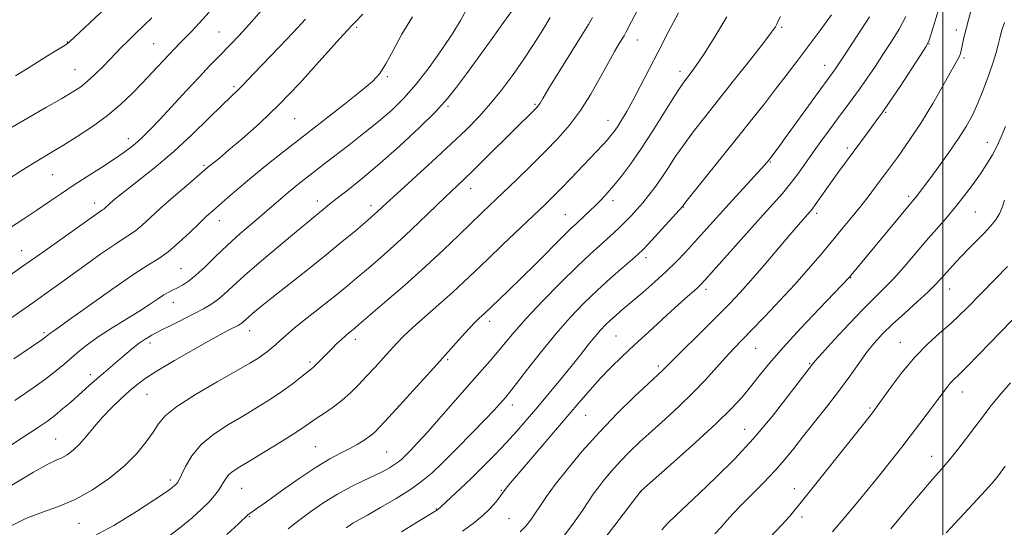
# Model space of a CAD drawing. Extents: x 2194800 to 2197700, y 319800 to 322700.
# Drawn here: x 2195246 to 2195517, y 321251 to 321391 of the extents above; entities that cross this region are included whole.
import ezdxf

# ---------------------------------------------------------------- set-up
doc = ezdxf.new("R2010")
doc.units = 0
doc.header["$MEASUREMENT"] = 0
for name, color, linetype, lineweight in [('32000', 7, 'Continuous', 0), ('DTM SPOT ELEVATION', 2, 'Continuous', 13), ('INDEX CONTOUR', 41, 'Continuous', 13), ('INTERMEDIATE CONTOUR', 44, 'Continuous', 0)]:
    doc.layers.add(name, color=color, linetype=linetype, lineweight=lineweight)

msp = doc.modelspace()

# ---------------------------------------------------------------- linework, layer by layer
at = {"layer": '32000', "flags": 128}
msp.add_lwpolyline([(2195500, 320000), (2195500, 322500)], dxfattribs=at)
at = {"layer": 'DTM SPOT ELEVATION'}
for p in [(2195338.58, 321388.69, 1049.75), (2195455.61, 321388.64, 1031.76), (2195503.74, 321387.96, 1022.52), (2195300.7, 321387.39, 1054.93), (2195415.9, 321385.2, 1037.25), (2195258.92, 321384.67, 1060.08), (2195282.7, 321384.22, 1056.99), (2195496.21, 321384.09, 1023.94), (2195505.85, 321380.28, 1021.74), (2195261.02, 321377.04, 1058.9), (2195467.45, 321378.22, 1028.68), (2195347.03, 321375.11, 1047.77), (2195427.62, 321376.59, 1034.5), (2195304.84, 321372.35, 1052.26), (2195363.77, 321366.9, 1043.76), (2195387.74, 321367.48, 1040.18), (2195321.58, 321363.5, 1049.07), (2195484.26, 321365.31, 1023.87), (2195407.83, 321363.06, 1036.71), (2195275.76, 321358.07, 1054.56), (2195473.68, 321355.45, 1024.37), (2195512.21, 321357.04, 1018.73), (2195296.61, 321350.68, 1050.22), (2195452.51, 321351.63, 1027.88), (2195254.91, 321348.1, 1055.05), (2195369.99, 321344.27, 1039.35), (2195490.59, 321342.18, 1020.34), (2195266.46, 321340.28, 1052.56), (2195327.8, 321340.87, 1044.56), (2195342.53, 321339.59, 1042.49), (2195409.2, 321340.97, 1033.5), (2195428.57, 321339.17, 1029.93), (2195396.05, 321337.09, 1034.87), (2195465.23, 321337.51, 1023.64), (2195508.95, 321337.81, 1017.04), (2195300.79, 321335.49, 1047.35), (2195246.37, 321327.2, 1052.77), (2195418.24, 321325.24, 1029.52), (2195290.28, 321322.25, 1046.99), (2195474.57, 321319.77, 1019.94), (2195434.81, 321316.51, 1025.58), (2195501.91, 321316.64, 1015.25), (2195288.1, 321312.94, 1045.31), (2195375.21, 321307.69, 1033.5), (2195252.56, 321304.65, 1048.27), (2195309.13, 321305.18, 1041.35), (2195281.73, 321301.76, 1043.54), (2195338.28, 321302.8, 1037.52), (2195410.02, 321303.69, 1027), (2195488.33, 321301.93, 1014.77), (2195448.5, 321300.29, 1021.1), (2195325.72, 321296.5, 1038.29), (2195363.63, 321297.17, 1033.79), (2195463.29, 321296.08, 1018.13), (2195265.24, 321293.03, 1044.47), (2195421.65, 321295.43, 1024.33), (2195280.84, 321287.66, 1041.09), (2195505.34, 321288.3, 1011.33), (2195381.5, 321284.7, 1029.43), (2195479.92, 321283.84, 1014.22), (2195401.69, 321281.85, 1025.08), (2195445.4, 321278.04, 1018.84), (2195255.78, 321275.31, 1042.9), (2195327.26, 321273.26, 1034.94), (2195346.84, 321271.75, 1033.01), (2195496.91, 321270.6, 1010.69), (2195287.32, 321264.05, 1038.39), (2195306.9, 321261.78, 1035.1), (2195378.39, 321261.17, 1026.14), (2195416.9, 321260.88, 1019.97), (2195459.07, 321261.68, 1014.63), (2195360.57, 321256.08, 1028.08), (2195309.07, 321253.94, 1033.88), (2195380.54, 321253.38, 1025.01), (2195461.21, 321253.88, 1013.57), (2195262.14, 321252.07, 1039.13)]:
    msp.add_point(p, dxfattribs=at)
at = {"layer": 'INDEX CONTOUR', "flags": 128}
for points, elevation in [([(2195244.703, 321375.326), (2195247.981, 321377.343), (2195253.482, 321380.827), (2195255.575, 321382.1159), (2195258.328, 321383.77), (2195259.026, 321384.229), (2195259.538, 321384.647), (2195282.284, 321406.038)], 1060), ([(2195242.731, 321308.15), (2195246.438, 321310.722), (2195249.726, 321313.025), (2195252.756, 321315.168), (2195255.879, 321317.4), (2195263.7919, 321323.116), (2195268.215, 321326.288), (2195271.996, 321328.919), (2195274.596, 321330.604), (2195276.357, 321331.7), (2195277.843, 321332.754), (2195279.558, 321334.231), (2195281.75, 321336.256), (2195284.609, 321338.869), (2195288.163, 321342.002), (2195291.816, 321345.154), (2195297.579, 321350.0719), (2195300.795, 321352.7), (2195303.3451, 321354.818), (2195307.091, 321357.997), (2195311.826, 321362.2229), (2195317.234, 321367.419), (2195322.926, 321373.351), (2195328.227, 321379.159), (2195334.887, 321386.622), (2195337.435, 321389.396), (2195337.981, 321389.966), (2195340.294, 321392.328)], 1050), ([(2195243.324, 321251.322), (2195247.709, 321253.53), (2195252.076, 321255.223), (2195256.5, 321256.786), (2195261.09, 321258.71), (2195265.876, 321261.353), (2195270.552, 321264.543), (2195274.729, 321267.973), (2195278.099, 321271.3619), (2195280.681, 321274.513), (2195282.578, 321277.256), (2195284.034, 321279.527), (2195285.875, 321281.708), (2195289.072, 321284.289), (2195294.189, 321287.569), (2195300.1621, 321291.066), (2195305.521, 321294.105), (2195309.15, 321296.187), (2195311.36, 321297.522), (2195312.815, 321298.498), (2195314.0719, 321299.434), (2195315.25, 321300.392), (2195316.3581, 321301.367), (2195317.483, 321302.407), (2195319.02, 321303.783), (2195321.443, 321305.821), (2195325.012, 321308.6931), (2195333.026, 321315.057), (2195336.096, 321317.547), (2195338.67, 321319.696), (2195341.295, 321321.933), (2195344.402, 321324.605), (2195347.964, 321327.73), (2195351.839, 321331.246), (2195355.85, 321335.032), (2195362.98, 321341.927), (2195367.9311, 321346.6399), (2195370.748, 321349.362), (2195374.443, 321353.0059), (2195388.108, 321366.562), (2195388.5039, 321366.99), (2195388.77, 321367.337), (2195389.0849, 321367.838), (2195389.858, 321369.116), (2195391.555, 321371.888), (2195400.636, 321386.552), (2195402.44, 321389.492), (2195403.554, 321391.425)], 1040), ([(2195335.72, 321250.851), (2195336.901, 321251.735), (2195337.557, 321252.161), (2195339.384, 321253.144), (2195341.619, 321254.383), (2195345.204, 321256.432), (2195349.459, 321258.952), (2195353.464, 321261.469), (2195356.576, 321263.68), (2195359.272, 321265.967), (2195362.31, 321268.88), (2195366.182, 321272.739), (2195370.337, 321276.945), (2195373.959, 321280.666), (2195376.432, 321283.272), (2195377.9431, 321284.923), (2195379.637, 321286.855), (2195380.71, 321288.168), (2195382.599, 321290.5909), (2195385.635, 321294.542), (2195389.454, 321299.431), (2195393.522, 321304.414), (2195397.411, 321308.826), (2195401.139, 321312.702), (2195404.83, 321316.254), (2195408.521, 321319.61), (2195411.8771, 321322.556), (2195414.473, 321324.795), (2195416.086, 321326.204), (2195417.285, 321327.358), (2195418.8401, 321329.009), (2195428.362, 321339.436), (2195428.522, 321339.652), (2195429.269, 321340.601), (2195443.486, 321358.348), (2195447.439, 321363.313), (2195450.87, 321367.6599), (2195453.955, 321371.619), (2195456.871, 321375.417), (2195459.775, 321379.25), (2195462.8209, 321383.306), (2195466.09, 321387.683), (2195469.365, 321392.111)], 1030), ([(2195405.067, 321245.6169), (2195409.7221, 321251.6321), (2195416.815, 321261.002), (2195416.997, 321261.167), (2195425.797, 321268.915), (2195431.878, 321274.341), (2195437.575, 321279.573), (2195441.756, 321283.671), (2195444.7029, 321286.874), (2195447.054, 321289.714), (2195449.414, 321292.692), (2195452.257, 321296.181), (2195456.021, 321300.524), (2195460.885, 321305.822), (2195465.978, 321311.21), (2195474.219, 321319.828), (2195492.0969, 321341.327), (2195492.738, 321342.119), (2195493.495, 321343.104), (2195494.643, 321344.639), (2195496.401, 321347.014), (2195498.871, 321350.372), (2195501.675, 321354.261), (2195504.316, 321358.083), (2195506.423, 321361.411), (2195508.118, 321364.516), (2195509.647, 321367.841), (2195511.187, 321371.664), (2195512.639, 321375.601), (2195513.831, 321379.103), (2195514.651, 321381.774), (2195515.203, 321383.841), (2195515.649, 321385.684), (2195516.161, 321387.654), (2195516.949, 321389.975)], 1020), ([(2195485.634, 321250.577), (2195490.194, 321256.035), (2195494.21, 321260.816), (2195497.235, 321264.334), (2195499.578, 321267.016), (2195501.738, 321269.543), (2195504.091, 321272.434), (2195506.532, 321275.549), (2195508.835, 321278.5871), (2195510.876, 321281.354), (2195512.95, 321284.099), (2195515.452, 321287.179), (2195518.61, 321290.782)], 1010)]:
    msp.add_lwpolyline(points, dxfattribs=dict(at, elevation=elevation))
at = {"layer": 'INTERMEDIATE CONTOUR', "flags": 128}
for points, elevation in [([(2195264.845, 321247.83), (2195271.775, 321251.52), (2195278.001, 321255.334), (2195282.8, 321258.498), (2195285.687, 321260.444), (2195287.121, 321261.435), (2195287.798, 321261.942), (2195288.295, 321262.356), (2195288.718, 321262.74), (2195289.056, 321263.074), (2195289.331, 321263.409), (2195289.696, 321264.065), (2195290.341, 321265.435), (2195291.452, 321267.762), (2195293.207, 321270.717), (2195295.7851, 321273.823), (2195299.26, 321276.695), (2195303.293, 321279.313), (2195307.438, 321281.746), (2195311.323, 321284.057), (2195314.861, 321286.269), (2195318.035, 321288.4), (2195320.814, 321290.433), (2195323.109, 321292.224), (2195326.625, 321295.042), (2195327.304, 321295.654), (2195328.199, 321296.54), (2195331.865, 321300.294), (2195333.177, 321301.598), (2195334.42, 321302.777), (2195335.534, 321303.761), (2195336.489, 321304.552), (2195337.968, 321305.75), (2195339.244, 321306.833), (2195346.303, 321312.897), (2195351.863, 321317.737), (2195357.549, 321322.802), (2195362.5449, 321327.425), (2195366.751, 321331.449), (2195373.171, 321337.671), (2195378.953, 321343.21), (2195382.583, 321346.713), (2195386.554, 321350.587), (2195390.468, 321354.471), (2195394.014, 321358.117), (2195397.2231, 321361.759), (2195400.215, 321365.747), (2195403.066, 321370.27), (2195405.676, 321374.88), (2195407.903, 321378.969), (2195409.637, 321382.059), (2195410.898, 321384.199), (2195412.229, 321386.37), (2195412.533, 321386.898), (2195412.829, 321387.467), (2195414.2651, 321390.29), (2195418.545, 321398.55)], 1038), ([(2195238.731, 321330.609), (2195246.986, 321335.974), (2195250.529, 321338.314), (2195253.807, 321340.548), (2195257.055, 321342.784), (2195260.543, 321345.129), (2195264.415, 321347.635), (2195268.327, 321350.128), (2195271.809, 321352.379), (2195274.5161, 321354.224), (2195276.591, 321355.768), (2195278.3, 321357.184), (2195279.927, 321358.679), (2195281.839, 321360.603), (2195284.418, 321363.337), (2195291.72, 321371.246), (2195295.294, 321375.094), (2195298.095, 321378.048), (2195300.27, 321380.281), (2195303.982, 321384.05), (2195306.181, 321386.381), (2195309.078, 321389.585), (2195312.846, 321393.872)], 1054), ([(2195383.628, 321249.749), (2195385.22, 321251.353), (2195386.591, 321253.119), (2195387.866, 321255.008), (2195389.202, 321257.045), (2195390.898, 321259.514), (2195393.286, 321262.763), (2195396.609, 321267.015), (2195400.735, 321271.984), (2195405.443, 321277.259), (2195410.436, 321282.4179), (2195415.128, 321286.994), (2195418.857, 321290.51), (2195422.999, 321294.38), (2195424.64, 321296.07), (2195426.715, 321298.147), (2195434.201, 321305.511), (2195438.149, 321309.418), (2195441.346, 321312.653), (2195444.152, 321315.633), (2195447.169, 321319.016), (2195450.793, 321323.2159), (2195457.903, 321331.58), (2195460.253, 321334.324), (2195463.372, 321337.871), (2195464.004, 321338.646), (2195464.855, 321339.8), (2195469.495, 321346.395), (2195471.3741, 321348.997), (2195479.223, 321359.635), (2195482.138, 321363.536), (2195483.497, 321365.416), (2195485.43, 321368.233), (2195488.227, 321372.429), (2195493.871, 321381.004), (2195495.353, 321383.316), (2195496.127, 321384.8679), (2195496.8, 321386.91), (2195499.094, 321394.438)], 1024), ([(2195394.7361, 321247.409), (2195398.133, 321251.866), (2195400.7541, 321255.678), (2195402.497, 321258.283), (2195403.746, 321260.109), (2195405.005, 321261.8289), (2195406.679, 321263.97), (2195408.757, 321266.473), (2195411.129, 321269.131), (2195413.716, 321271.7929), (2195416.5861, 321274.5421), (2195419.839, 321277.521), (2195423.513, 321280.824), (2195427.386, 321284.366), (2195431.175, 321288.017), (2195434.633, 321291.63), (2195437.677, 321294.996), (2195440.2589, 321297.89), (2195442.4301, 321300.228), (2195447.344, 321305.285), (2195450.957, 321309.049), (2195455.0951, 321313.438), (2195459.218, 321317.919), (2195462.9039, 321322.067), (2195466.189, 321325.89), (2195469.227, 321329.5), (2195472.132, 321332.983), (2195474.875, 321336.314), (2195477.388, 321339.436), (2195479.663, 321342.361), (2195481.925, 321345.364), (2195484.46, 321348.786), (2195487.461, 321352.878), (2195490.759, 321357.532), (2195494.092, 321362.551), (2195497.213, 321367.673), (2195499.913, 321372.393), (2195502, 321376.14), (2195504.115, 321379.877), (2195504.534, 321380.702), (2195504.807, 321381.441), (2195505.024, 321382.259), (2195505.529, 321384.526), (2195505.9051, 321386.155), (2195506.4, 321388.226), (2195507.039, 321390.757), (2195507.833, 321393.525)], 1022), ([(2195229.157, 321338.172), (2195246.253, 321349.126), (2195249.642, 321351.26), (2195252.397, 321352.9389), (2195254.95, 321354.4621), (2195257.896, 321356.24), (2195261.639, 321358.579), (2195265.838, 321361.364), (2195269.961, 321364.377), (2195273.592, 321367.429), (2195276.762, 321370.448), (2195279.616, 321373.3941), (2195282.262, 321376.2131), (2195286.76, 321381.042), (2195288.51, 321382.874), (2195290.047, 321384.444), (2195293.185, 321387.626), (2195295.235, 321389.796), (2195297.9749, 321392.819)], 1056), ([(2195239.575, 321317.885), (2195246.449, 321322.708), (2195252.793, 321327.189), (2195267.6709, 321337.795), (2195268.625, 321338.403), (2195268.95, 321338.634), (2195269.329, 321338.96), (2195270.5219, 321340.049), (2195271.502, 321340.9), (2195273.05, 321342.17), (2195275.485, 321344.092), (2195279.014, 321346.839), (2195283.398, 321350.356), (2195288.283, 321354.533), (2195293.287, 321359.162), (2195297.898, 321363.643), (2195301.571, 321367.282), (2195303.936, 321369.587), (2195306.157, 321371.691), (2195306.973, 321372.524), (2195310.278, 321375.987), (2195317.308, 321383.258), (2195321.136, 321387.299), (2195324.491, 321390.956)], 1052), ([(2195240.1699, 321271.566), (2195246.503, 321275.646), (2195250.774, 321278.434), (2195253.473, 321280.283), (2195255.521, 321281.8371), (2195257.654, 321283.597), (2195259.881, 321285.5179), (2195262.027, 321287.417), (2195265.785, 321290.782), (2195267.603, 321292.383), (2195269.516, 321294.029), (2195275.3, 321298.935), (2195277.074, 321300.407), (2195278.755, 321301.712), (2195280.394, 321302.837), (2195282.237, 321303.931), (2195284.582, 321305.179), (2195287.591, 321306.702), (2195293.981, 321309.893), (2195296.477, 321311.189), (2195298.492, 321312.366), (2195300.266, 321313.624), (2195302.081, 321315.181), (2195304.409, 321317.323), (2195307.767, 321320.352), (2195312.407, 321324.3751), (2195317.522, 321328.715), (2195322.042, 321332.4971), (2195325.1601, 321335.071), (2195331.167, 321339.95), (2195333.265, 321341.614), (2195336.277, 321343.974), (2195340.203, 321347.129), (2195344.9701, 321351.151), (2195350.387, 321355.976), (2195355.781, 321361.0101), (2195360.362, 321365.527), (2195363.615, 321369.066), (2195366.137, 321372.227), (2195368.799, 321375.873), (2195375.8711, 321385.608), (2195379.053, 321390.026), (2195381.1931, 321393.082)], 1044), ([(2195242.297, 321360.335), (2195247.967, 321363.688), (2195253.18, 321366.687), (2195257.45, 321369.127), (2195260.469, 321370.906), (2195262.634, 321372.341), (2195264.522, 321373.854), (2195266.574, 321375.746), (2195268.695, 321377.845), (2195270.658, 321379.861), (2195273.865, 321383.184), (2195275.568, 321384.883), (2195277.622, 321386.862), (2195282.25, 321391.291)], 1058), ([(2195243.66, 321262.588), (2195249.623, 321266.216), (2195253.549, 321268.384), (2195255.8679, 321269.475), (2195257.428, 321270.158), (2195258.937, 321271.0111), (2195260.556, 321272.229), (2195262.306, 321273.911), (2195264.212, 321276.106), (2195266.304, 321278.65), (2195268.613, 321281.329), (2195271.127, 321283.942), (2195273.663, 321286.359), (2195275.995, 321288.462), (2195278.054, 321290.225), (2195280.392, 321291.979), (2195283.72, 321294.143), (2195288.441, 321296.967), (2195293.735, 321300.012), (2195298.4729, 321302.668), (2195301.789, 321304.475), (2195303.856, 321305.557), (2195305.937, 321306.61), (2195306.51, 321306.9369), (2195306.956, 321307.251), (2195307.401, 321307.6329), (2195308.796, 321308.901), (2195310.0429, 321309.974), (2195312.062, 321311.636), (2195315.2471, 321314.186), (2195325.059, 321321.938), (2195330.244, 321326.079), (2195334.655, 321329.6809), (2195338.15, 321332.601), (2195342.436, 321336.248), (2195343.542, 321337.207), (2195344.362, 321337.948), (2195346.819, 321340.246), (2195349.637, 321342.834), (2195359.377, 321351.706), (2195364.563, 321356.497), (2195368.85, 321360.585), (2195372.373, 321364.171), (2195375.492, 321367.665), (2195378.51, 321371.401), (2195381.486, 321375.41), (2195384.421, 321379.641), (2195387.275, 321383.979), (2195389.85, 321388.035), (2195391.908, 321391.353)], 1042), ([(2195244.19, 321297.406), (2195249.072, 321300.728), (2195251.8871, 321302.666), (2195253.0811, 321303.518), (2195254.011, 321304.278), (2195254.361, 321304.528), (2195254.931, 321304.908), (2195256.402, 321305.928), (2195259.584, 321308.199), (2195264.899, 321312.032), (2195271.214, 321316.542), (2195277.008, 321320.544), (2195281.155, 321323.193), (2195284.114, 321325.015), (2195286.737, 321326.875), (2195289.662, 321329.396), (2195292.664, 321332.234), (2195295.305, 321334.8), (2195297.298, 321336.685), (2195298.966, 321338.185), (2195303.155, 321341.835), (2195306.136, 321344.397), (2195309.712, 321347.398), (2195313.8711, 321350.789), (2195318.61, 321354.565), (2195323.932, 321358.735), (2195335.282, 321367.546), (2195339.869, 321371.174), (2195342.935, 321373.781), (2195344.951, 321375.982), (2195346.638, 321378.627), (2195348.609, 321382.34), (2195351.041, 321386.837), (2195354.002, 321391.61)], 1048), ([(2195244.5281, 321285.925), (2195248.94, 321288.94), (2195252.663, 321291.605), (2195255.621, 321293.878), (2195258.027, 321295.869), (2195262.329, 321299.578), (2195264.756, 321301.52), (2195267.698, 321303.628), (2195271.272, 321305.933), (2195278.643, 321310.473), (2195281.523, 321312.34), (2195283.761, 321313.847), (2195285.495, 321314.99), (2195286.874, 321315.793), (2195288.071, 321316.399), (2195289.268, 321316.975), (2195290.635, 321317.699), (2195292.2889, 321318.774), (2195294.336, 321320.408), (2195296.849, 321322.735), (2195299.773, 321325.574), (2195303.019, 321328.671), (2195306.47, 321331.786), (2195309.885, 321334.747), (2195317.828, 321341.556), (2195319.855, 321343.2749), (2195321.843, 321344.913), (2195323.81, 321346.492), (2195325.746, 321348.015), (2195329.931, 321351.252), (2195336.47, 321356.274), (2195340.592, 321359.497), (2195344.643, 321362.774), (2195348.247, 321365.893), (2195351.579, 321369.156), (2195354.955, 321372.994), (2195358.56, 321377.646), (2195362.072, 321382.581), (2195365.041, 321387.076), (2195367.157, 321390.582), (2195368.663, 321393.2389)], 1046), ([(2195286.843, 321248.518), (2195290.2491, 321251.134), (2195293.294, 321253.671), (2195295.8869, 321256.021), (2195297.958, 321258.069), (2195299.474, 321259.7409), (2195300.55, 321261.12), (2195301.334, 321262.3269), (2195301.979, 321263.463), (2195302.635, 321264.532), (2195303.45, 321265.517), (2195304.614, 321266.461), (2195306.458, 321267.639), (2195309.355, 321269.388), (2195313.444, 321271.883), (2195317.943, 321274.669), (2195321.84, 321277.133), (2195324.4159, 321278.833), (2195327.705, 321281.126), (2195329.74, 321282.492), (2195332.122, 321284.137), (2195334.576, 321286.002), (2195336.892, 321288.035), (2195339.116, 321290.233), (2195341.358, 321292.602), (2195343.681, 321295.113), (2195345.947, 321297.593), (2195349.696, 321301.736), (2195351.515, 321303.627), (2195353.951, 321305.944), (2195357.332, 321308.971), (2195361.212, 321312.384), (2195364.952, 321315.703), (2195368.121, 321318.615), (2195371.126, 321321.472), (2195374.586, 321324.792), (2195378.882, 321328.8831), (2195390.527, 321339.943), (2195392.815, 321342.176), (2195394.981, 321344.361), (2195397.464, 321346.929), (2195404.677, 321354.519), (2195406.344, 321356.3), (2195407.636, 321357.716), (2195408.623, 321358.86), (2195409.475, 321359.967), (2195410.388, 321361.302), (2195411.5291, 321363.105), (2195412.948, 321365.499), (2195414.663, 321368.579), (2195416.689, 321372.404), (2195421.588, 321381.919), (2195424.377, 321387.307), (2195427.178, 321392.629)], 1036), ([(2195302.859, 321249.012), (2195306.095, 321252.013), (2195308.74, 321254.508), (2195309.174, 321254.863), (2195311.165, 321256.24), (2195313.766, 321258.08), (2195317.876, 321261.023), (2195322.769, 321264.469), (2195327.469, 321267.617), (2195331.218, 321269.866), (2195334.133, 321271.406), (2195336.548, 321272.625), (2195338.726, 321273.833), (2195340.645, 321275.022), (2195342.213, 321276.109), (2195343.47, 321277.136), (2195344.991, 321278.657), (2195347.488, 321281.357), (2195351.402, 321285.642), (2195356.113, 321290.823), (2195360.731, 321295.933), (2195367.479, 321303.4701), (2195369.677, 321305.88), (2195371.255, 321307.513), (2195372.363, 321308.575), (2195373.821, 321309.9031), (2195377.819, 321313.705), (2195380.505, 321316.288), (2195383.937, 321319.649), (2195387.996, 321323.6951), (2195395.475, 321331.196), (2195397.671, 321333.35), (2195399.024, 321334.623), (2195401.371, 321336.7589), (2195402.829, 321338.13), (2195404.375, 321339.632), (2195405.937, 321341.222), (2195407.5831, 321343.004), (2195409.411, 321345.118), (2195411.518, 321347.715), (2195413.979, 321350.992), (2195416.865, 321355.158), (2195420.148, 321360.224), (2195426.086, 321369.7), (2195427.84, 321372.415), (2195428.9191, 321373.958), (2195430.704, 321376.255), (2195432.11, 321378.21), (2195434.244, 321381.39), (2195437.221, 321386.065), (2195440.478, 321391.54)], 1034), ([(2195319.705, 321250.613), (2195322.658, 321252.872), (2195326.005, 321255.3451), (2195329.61, 321257.846), (2195333.318, 321260.164), (2195336.969, 321262.135), (2195340.38, 321263.7831), (2195343.366, 321265.181), (2195345.781, 321266.39), (2195347.655, 321267.428), (2195349.063, 321268.3), (2195350.107, 321269.042), (2195351.012, 321269.81), (2195352.031, 321270.787), (2195353.412, 321272.177), (2195355.38, 321274.254), (2195358.153, 321277.31), (2195361.808, 321281.459), (2195369.669, 321290.47), (2195375.251, 321296.789), (2195377.387, 321299.281), (2195379.467, 321301.818), (2195381.935, 321304.776), (2195385.274, 321308.532), (2195389.744, 321313.262), (2195394.705, 321318.319), (2195399.296, 321322.857), (2195402.853, 321326.2329), (2195405.509, 321328.641), (2195407.594, 321330.481), (2195409.399, 321332.1), (2195411.047, 321333.639), (2195412.62, 321335.186), (2195414.189, 321336.815), (2195415.77, 321338.548), (2195417.367, 321340.393), (2195418.986, 321342.371), (2195420.655, 321344.555), (2195422.405, 321347.031), (2195424.273, 321349.859), (2195426.326, 321352.991), (2195428.636, 321356.351), (2195431.292, 321359.927), (2195434.436, 321363.954), (2195442.666, 321374.321), (2195447.092, 321379.931), (2195450.689, 321384.533), (2195452.86, 321387.377), (2195453.891, 321388.8271), (2195454.29, 321389.523), (2195454.78, 321390.67), (2195455.289, 321391.657)], 1032), ([(2195350.92, 321249.73), (2195355.057, 321252.326), (2195360.872, 321255.874), (2195361.065, 321256.015), (2195361.644, 321256.565), (2195364.575, 321259.257), (2195367.139, 321261.632), (2195370.141, 321264.483), (2195373.354, 321267.64), (2195376.612, 321270.953), (2195379.763, 321274.281), (2195382.71, 321277.53), (2195385.566, 321280.799), (2195388.497, 321284.233), (2195391.603, 321287.917), (2195394.729, 321291.673), (2195397.656, 321295.262), (2195400.207, 321298.474), (2195402.376, 321301.235), (2195404.198, 321303.5049), (2195405.729, 321305.282), (2195407.106, 321306.728), (2195408.488, 321308.047), (2195410.035, 321309.436), (2195411.924, 321311.073), (2195417.3489, 321315.7), (2195420.659, 321318.577), (2195423.858, 321321.474), (2195426.6489, 321324.183), (2195429.162, 321326.8), (2195431.634, 321329.5), (2195440.287, 321339.11), (2195450.912, 321350.745), (2195451.658, 321351.596), (2195452.5, 321352.647), (2195453.471, 321353.929), (2195454.6159, 321355.482), (2195456.674, 321358.313), (2195466.385, 321371.754), (2195469.886, 321376.5449), (2195470.497, 321377.432), (2195473.453, 321381.868), (2195476.401, 321386.315), (2195479.774, 321391.529)], 1028), ([(2195367.741, 321249.955), (2195370.698, 321252.067), (2195373.281, 321254.162), (2195375.352, 321256.178), (2195376.912, 321257.97), (2195377.998, 321259.372), (2195379.53, 321261.46), (2195380.162, 321262.262), (2195381.422, 321263.781), (2195383.759, 321266.537), (2195399.797, 321285.3011), (2195402.902, 321288.896), (2195405.754, 321292.052), (2195408.628, 321295.021), (2195411.698, 321298.016), (2195415.11, 321301.236), (2195418.914, 321304.781), (2195422.765, 321308.336), (2195426.222, 321311.485), (2195428.934, 321313.906), (2195432.31, 321316.863), (2195433.314, 321317.801), (2195434.588, 321319.1549), (2195436.891, 321321.727), (2195449.71, 321336.1), (2195453.171, 321339.949), (2195455.811, 321342.935), (2195457.987, 321345.548), (2195460.012, 321348.204), (2195462.031, 321351.016), (2195464.145, 321354.022), (2195466.416, 321357.219), (2195468.745, 321360.444), (2195470.993, 321363.491), (2195475.042, 321368.859), (2195477.05, 321371.618), (2195479.182, 321374.702), (2195481.407, 321378.026), (2195483.662, 321381.4359), (2195485.877, 321384.816), (2195487.95, 321388.199), (2195489.772, 321391.657)], 1026), ([(2195422.592, 321250.2909), (2195424.319, 321252.141), (2195426.505, 321254.282), (2195433.018, 321260.391), (2195437.527, 321264.693), (2195442.602, 321269.775), (2195447.877, 321275.482), (2195452.967, 321281.542), (2195457.4161, 321287.2071), (2195464.06, 321295.972), (2195464.862, 321296.891), (2195466.769, 321298.996), (2195470.103, 321302.623), (2195474.207, 321307.024), (2195478.179, 321311.181), (2195481.344, 321314.355), (2195483.959, 321316.929), (2195486.507, 321319.569), (2195489.357, 321322.767), (2195495.444, 321329.885), (2195500.96, 321336.23), (2195503.505, 321339.25), (2195505.959, 321342.334), (2195508.263, 321345.41), (2195510.338, 321348.353), (2195512.1239, 321351.075), (2195513.643, 321353.617), (2195514.939, 321356.052), (2195516.079, 321358.509), (2195517.232, 321361.339)], 1018), ([(2195437.205, 321249.182), (2195438.946, 321251.095), (2195440.541, 321252.905), (2195442.271, 321254.828), (2195444.48, 321257.146), (2195450.616, 321263.282), (2195453.743, 321266.548), (2195456.429, 321269.62), (2195458.929, 321272.717), (2195461.6431, 321276.166), (2195468.27, 321284.502), (2195471.547, 321288.764), (2195474.377, 321292.654), (2195476.817, 321296.109), (2195479.01, 321299.123), (2195481.123, 321301.748), (2195483.412, 321304.247), (2195486.154, 321306.938), (2195489.482, 321310.008), (2195492.935, 321313.133), (2195495.908, 321315.857), (2195497.968, 321317.8591), (2195499.375, 321319.359), (2195501.89, 321322.208), (2195503.445, 321323.907), (2195505.239, 321325.806), (2195507.255, 321327.88), (2195511.346, 321332.049), (2195513.091, 321333.9), (2195514.518, 321335.622), (2195515.582, 321337.319), (2195516.2999, 321339.103), (2195516.958, 321341.1359)], 1016), ([(2195452.399, 321248.188), (2195455.626, 321251.665), (2195457.838, 321254.128), (2195459.36, 321255.896), (2195460.636, 321257.4519), (2195478.482, 321279.891), (2195480.589, 321282.561), (2195481.9349, 321284.344), (2195485.751, 321289.711), (2195488.797, 321293.768), (2195492.235, 321297.8831), (2195495.754, 321301.472), (2195499.11, 321304.501), (2195502.074, 321307.071), (2195504.512, 321309.31), (2195506.669, 321311.436), (2195514.42, 321319.311), (2195517.835, 321322.85)], 1014), ([(2195469.625, 321249.78), (2195473.2159, 321254.002), (2195476.583, 321258.047), (2195479.42, 321261.508), (2195481.5361, 321264.121), (2195486.566, 321270.445), (2195488.656, 321273.098), (2195491.033, 321276.159), (2195493.64, 321279.572), (2195496.206, 321282.974), (2195498.403, 321285.922), (2195499.999, 321288.0879), (2195501.136, 321289.601), (2195502.051, 321290.705), (2195503.011, 321291.6859), (2195504.39, 321293.007), (2195506.59, 321295.177), (2195509.8189, 321298.477), (2195521.996, 321311.109)], 1012), ([(2195500.925, 321249.493), (2195510.718, 321260.0541), (2195513.493, 321263.1059), (2195514.9721, 321264.8459), (2195515.973, 321266.192), (2195517.182, 321267.871)], 1008)]:
    msp.add_lwpolyline(points, dxfattribs=dict(at, elevation=elevation))

doc.saveas('drawing.dxf')
